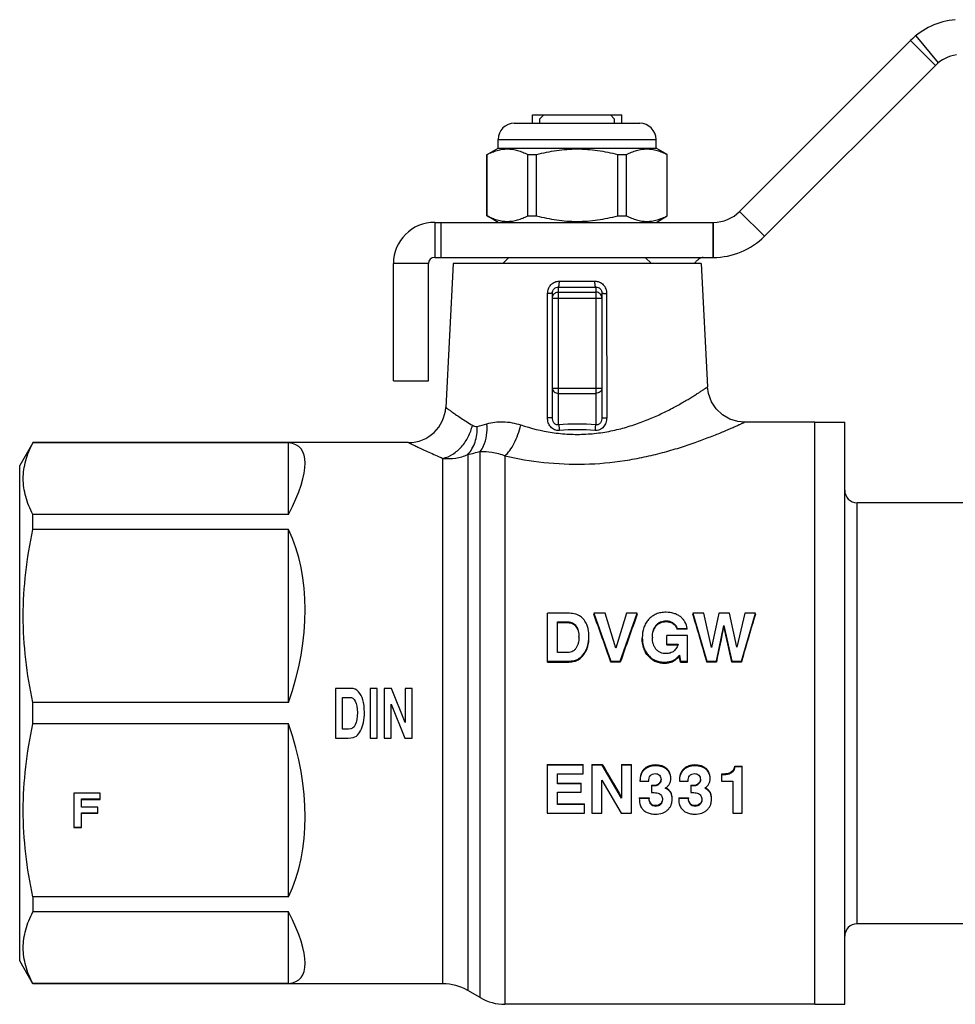
# Model space of a CAD drawing. Units: millimetres. Extents: x 88 to 344, y 70 to 228.
# Drawn here: x 88 to 164, y 143 to 223 of the extents above; entities that cross this region are included whole.
import ezdxf

# ---------------------------------------------------------------- set-up
doc = ezdxf.new("R2010")
doc.units = ezdxf.units.MM
doc.header["$LTSCALE"] = 23.1
doc.layers.get('0').update_dxf_attribs({"linetype": 'CONTINUOUS'})
for name, color, linetype in [('3_ALL_AXES', 7, 'CONTINUOUS'), ('7_ALL_FEATURES', 7, 'CONTINUOUS'), ('ALL_ASSEM_MEMBER', 7, 'CONTINUOUS'), ('ALL_CHAMFER_FEAT', 7, 'CONTINUOUS'), ('ALL_CUT_FEAT', 7, 'CONTINUOUS'), ('ALL_DRAFT_FEAT', 7, 'CONTINUOUS'), ('ALL_FEATURE', 7, 'CONTINUOUS')]:
    doc.layers.add(name, color=color, linetype=linetype)

# ---------------------------------------------------------------- blocks, each defined once
blk = doc.blocks.new('1')
at = {"color": 7, "linetype": 'Continuous'}
for p, q in [((129.388, 214.383), (129.388, 215.05)), ((129.388, 215.05), (136.588, 215.05)), ((136.588, 214.383), (136.588, 215.05))]:
    blk.add_line(p, q, dxfattribs=at)
at = {"layer": '3_ALL_AXES', "color": 7, "linetype": 'Continuous'}
for p, q in [((152.188, 190.25), (146.506, 190.25)), ((152.188, 143.25), (152.188, 190.25)), ((89.049, 188.587), (87.988, 186.75)), ((119.384, 188.6), (89.056, 188.6)), ((87.988, 146.75), (87.988, 186.749)), ((89.049, 144.912), (87.988, 146.75)), ((122.158, 144.9), (89.056, 144.9)), ((125.16, 143.786), (124.158, 144.364)), ((152.188, 143.25), (127.16, 143.25))]:
    blk.add_line(p, q, dxfattribs=at)
at = {"layer": '7_ALL_FEATURES', "color": 7, "linetype": 'Continuous'}
for p, q in [((109.688, 150.704), (89.056, 150.704)), ((109.688, 144.917), (109.688, 150.704)), ((109.688, 144.917), (89.056, 144.917))]:
    blk.add_line(p, q, dxfattribs=at)
blk.add_ellipse((89.188, 166.75), major_axis=(21.43, -21.43), ratio=0.198912, start_param=-0.157011, end_param=0.54971, dxfattribs=at)
blk.add_open_spline([(89.056, 144.917), (88.817, 145.375), (88.519, 146.087), (88.312, 147.076), (88.26, 147.81), (88.312, 148.545), (88.519, 149.533), (88.817, 150.245), (89.056, 150.704)], degree=3, knots=[0, 0, 0, 0, 0.256588, 0.379259, 0.5, 0.620741, 0.743412, 1, 1, 1, 1], dxfattribs=at)
at = {"layer": 'ALL_ASSEM_MEMBER', "color": 7, "linetype": 'Continuous'}
for p, q in [((146.109, 207.262), (159.906, 221.058)), ((161.909, 219.055), (159.906, 221.058)), ((160.337, 221.448), (162.131, 219.255)), ((148.113, 205.258), (161.909, 219.055)), ((127.918, 214.383), (138.058, 214.383)), ((126.618, 212.383), (126.618, 213.083)), ((126.618, 213.083), (139.358, 213.083)), ((139.358, 212.383), (139.358, 213.083)), ((125.717, 211.863), (126.618, 212.383)), ((126.618, 212.383), (139.358, 212.383)), ((140.259, 211.863), (139.358, 212.383)), ((125.708, 206.908), (125.708, 211.858)), ((125.708, 211.858), (125.72, 211.858)), ((125.72, 206.908), (125.72, 211.858)), ((128.998, 206.908), (128.998, 211.858)), ((128.998, 211.858), (129.71, 211.858)), ((129.71, 206.908), (129.71, 211.858)), ((136.267, 206.908), (136.267, 211.858)), ((136.267, 211.858), (136.978, 211.858)), ((136.978, 206.908), (136.978, 211.858)), ((140.257, 206.908), (140.257, 211.858)), ((140.257, 211.858), (140.268, 211.858)), ((140.268, 206.908), (140.268, 211.858)), ((125.708, 206.908), (125.72, 206.908)), ((126.618, 206.383), (125.717, 206.903)), ((128.998, 206.908), (129.71, 206.908)), ((136.267, 206.908), (136.978, 206.908)), ((139.358, 206.383), (140.259, 206.903)), ((140.257, 206.908), (140.268, 206.908)), ((148.113, 205.258), (146.109, 207.262)), ((121.488, 206.383), (121.488, 203.55)), ((121.488, 206.383), (143.988, 206.383)), ((121.988, 206.383), (121.988, 203.55)), ((143.939, 206.383), (143.939, 203.55)), ((143.988, 203.55), (143.988, 206.383)), ((121.488, 203.55), (143.988, 203.55)), ((118.155, 193.597), (118.155, 203.05)), ((120.988, 203.05), (118.155, 203.05)), ((120.988, 193.597), (120.988, 203.05)), ((118.155, 193.597), (120.988, 193.597)), ((152.188, 143.25), (152.188, 190.25)), ((152.188, 190.25), (154.588, 190.25)), ((154.588, 143.25), (154.588, 190.25)), ((155.588, 149.75), (155.588, 183.75)), ((175.507, 183.75), (155.588, 183.75)), ((175.507, 149.75), (155.588, 149.75)), ((152.188, 143.25), (154.588, 143.25))]:
    blk.add_line(p, q, dxfattribs=at)
for centre, radius, start, end in [((164.031, 216.933), 5.833, 95.05073, 135), ((164.031, 216.933), 3, 98.25292, 135), ((127.918, 213.083), 1.3, 90, 180), ((138.058, 213.083), 1.3, 0, 90), ((143.988, 209.383), 3, 270, 315), ((121.488, 203.05), 3.333, 90, 180), ((143.988, 209.383), 5.833, 270, 315), ((121.488, 203.05), 0.5, 90, 180), ((155.588, 184.75), 1, 180, 270), ((155.588, 148.75), 1, 90, 180)]:
    blk.add_arc(centre, radius, start, end, dxfattribs=at)
for points, knots in [([(125.72, 211.858), (125.852, 211.926), (126.117, 212.051), (126.526, 212.196), (126.941, 212.287), (127.359, 212.318), (127.777, 212.287), (128.192, 212.196), (128.601, 212.051), (128.866, 211.926), (128.998, 211.858)], [0, 0, 0, 0, 0.129874, 0.255965, 0.378899, 0.5, 0.621101, 0.744035, 0.870126, 1, 1, 1, 1]), ([(129.71, 211.858), (130.245, 211.997), (131.059, 212.167), (132.158, 212.287), (132.988, 212.318), (133.818, 212.287), (134.918, 212.167), (135.732, 211.997), (136.267, 211.858)], [0, 0, 0, 0, 0.249952, 0.374976, 0.5, 0.625024, 0.750048, 1, 1, 1, 1]), ([(136.978, 211.858), (137.11, 211.926), (137.375, 212.051), (137.785, 212.196), (138.199, 212.287), (138.617, 212.318), (139.035, 212.287), (139.45, 212.196), (139.859, 212.051), (140.125, 211.926), (140.257, 211.858)], [0, 0, 0, 0, 0.129874, 0.255965, 0.378899, 0.5, 0.621101, 0.744035, 0.870126, 1, 1, 1, 1]), ([(125.72, 206.908), (125.852, 206.84), (126.117, 206.715), (126.526, 206.57), (126.941, 206.479), (127.359, 206.448), (127.777, 206.479), (128.192, 206.57), (128.601, 206.715), (128.866, 206.84), (128.998, 206.908)], [0, 0, 0, 0, 0.129874, 0.255965, 0.378899, 0.5, 0.621101, 0.744035, 0.870126, 1, 1, 1, 1]), ([(129.71, 206.908), (130.245, 206.769), (131.059, 206.599), (132.158, 206.479), (132.988, 206.448), (133.818, 206.479), (134.918, 206.599), (135.732, 206.769), (136.267, 206.908)], [0, 0, 0, 0, 0.249952, 0.374976, 0.5, 0.625024, 0.750048, 1, 1, 1, 1]), ([(136.978, 206.908), (137.11, 206.84), (137.375, 206.715), (137.785, 206.57), (138.199, 206.479), (138.617, 206.448), (139.035, 206.479), (139.45, 206.57), (139.859, 206.715), (140.125, 206.84), (140.257, 206.908)], [0, 0, 0, 0, 0.129874, 0.255965, 0.378899, 0.5, 0.621101, 0.744035, 0.870126, 1, 1, 1, 1]), ([(143.17, 203.55), (143.107, 203.55), (142.97, 203.519), (142.783, 203.402), (142.601, 203.239), (142.483, 203.114), (142.421, 203.05)], [0, 0, 0, 0, 0.206899, 0.441477, 0.710125, 1, 1, 1, 1])]:
    blk.add_open_spline(points, degree=3, knots=knots, dxfattribs=at)
at = {"layer": 'ALL_CHAMFER_FEAT', "color": 7, "linetype": 'Continuous'}
for p, q in [((130.288, 215.05), (129.988, 214.749)), ((130.288, 215.05), (135.688, 215.05)), ((135.688, 215.05), (135.988, 214.749)), ((127.488, 203.55), (126.988, 203.05)), ((138.488, 203.55), (138.988, 203.05))]:
    blk.add_line(p, q, dxfattribs=at)
at = {"layer": 'ALL_CUT_FEAT', "color": 7, "linetype": 'Continuous'}
for p, q in [((129.988, 214.383), (129.988, 214.75)), ((135.988, 214.75), (135.988, 214.383)), ((89.056, 188.583), (89.056, 188.6)), ((109.688, 188.583), (89.056, 188.583)), ((109.688, 182.796), (109.688, 188.583)), ((89.056, 181.58), (89.056, 182.796)), ((109.688, 182.796), (89.056, 182.796)), ((109.688, 181.58), (89.056, 181.58)), ((109.688, 167.609), (109.688, 181.58)), ((89.056, 165.89), (89.056, 167.609)), ((109.688, 167.609), (89.056, 167.609)), ((109.688, 165.89), (89.056, 165.89)), ((109.688, 151.919), (109.688, 165.89)), ((92.37, 160.29), (92.37, 157.519)), ((94.478, 160.29), (92.37, 160.29)), ((92.981, 159.165), (92.981, 159.832)), ((92.981, 159.832), (94.478, 159.832)), ((92.981, 159.794), (94.478, 159.794)), ((94.478, 159.794), (94.478, 160.29)), ((94.29, 159.165), (92.981, 159.165)), ((94.29, 158.669), (94.29, 159.165)), ((92.981, 157.519), (92.981, 158.707)), ((92.981, 158.707), (94.29, 158.707)), ((92.981, 158.669), (94.29, 158.669)), ((92.37, 157.557), (92.981, 157.557)), ((92.37, 157.519), (92.981, 157.519)), ((89.056, 151.919), (89.056, 150.704)), ((109.688, 151.919), (89.056, 151.919)), ((89.056, 144.917), (89.056, 144.9))]:
    blk.add_line(p, q, dxfattribs=at)
for major_axis, ratio, start_param, end_param in [((21.43, 21.43), 0.198912, -0.54971, 0.157011), ((18.168, 18.168), 0.668179, -0.942409, -0.235688), ((18.168, -18.168), 0.668179, 0.235688, 0.942409)]:
    blk.add_ellipse((89.188, 166.75), major_axis=major_axis, ratio=ratio, start_param=start_param, end_param=end_param, dxfattribs=at)
for points, knots in [([(89.056, 182.796), (88.817, 183.254), (88.519, 183.966), (88.312, 184.955), (88.26, 185.689), (88.312, 186.424), (88.519, 187.412), (88.817, 188.124), (89.056, 188.583)], [0, 0, 0, 0, 0.256588, 0.379259, 0.5, 0.620741, 0.743412, 1, 1, 1, 1]), ([(89.056, 167.609), (88.808, 168.757), (88.415, 171.075), (88.208, 174.595), (88.415, 178.115), (88.808, 180.433), (89.056, 181.58)], [0, 0, 0, 0, 0.250226, 0.5, 0.749774, 1, 1, 1, 1]), ([(89.056, 151.919), (88.808, 153.067), (88.415, 155.385), (88.208, 158.905), (88.415, 162.425), (88.808, 164.743), (89.056, 165.89)], [0, 0, 0, 0, 0.250226, 0.5, 0.749774, 1, 1, 1, 1])]:
    blk.add_open_spline(points, degree=3, knots=knots, dxfattribs=at)
at = {"layer": 'ALL_DRAFT_FEAT', "color": 7, "linetype": 'Continuous'}
for p, q in [((122.988, 203.05), (122.38, 191.443)), ((142.988, 203.05), (122.988, 203.05)), ((142.988, 203.05), (143.51, 193.093))]:
    blk.add_line(p, q, dxfattribs=at)
at = {"layer": 'ALL_FEATURE', "color": 7, "linetype": 'Continuous'}
for p, q in [((131.488, 190.036), (131.488, 201.163)), ((134.488, 201.163), (134.488, 190.036)), ((130.6, 190.596), (130.606, 200.643)), ((130.988, 190.622), (130.988, 200.669)), ((131.488, 200.758), (134.488, 200.758)), ((134.988, 200.669), (134.988, 190.622)), ((135.371, 200.643), (135.376, 190.596)), ((130.988, 200.26), (134.988, 200.26)), ((130.988, 193.007), (134.988, 193.007)), ((131.488, 192.574), (134.488, 192.574)), ((124.158, 187.641), (124.158, 144.364)), ((125.16, 143.786), (125.16, 187.885)), ((122.158, 144.9), (122.159, 187.327)), ((127.16, 187.53), (127.16, 143.25)), ((130.59, 170.878), (130.59, 174.816)), ((132.366, 174.816), (130.59, 174.816)), ((131.405, 171.644), (131.405, 174.123)), ((131.405, 174.123), (132.26, 174.123)), ((132.26, 174.062), (132.26, 174.123)), ((134.335, 174.816), (135.706, 170.952)), ((135.242, 174.816), (134.335, 174.816)), ((136.116, 171.996), (135.242, 174.816)), ((136.963, 174.816), (136.116, 171.996)), ((136.475, 170.952), (137.846, 174.816)), ((137.846, 174.816), (136.963, 174.816)), ((140.162, 174.145), (140.162, 174.207)), ((142.332, 174.816), (143.464, 170.952)), ((143.225, 174.816), (142.332, 174.816)), ((143.842, 172.051), (143.225, 174.816)), ((144.418, 174.816), (143.842, 172.051)), ((145.292, 174.816), (144.418, 174.816)), ((145.87, 172.093), (145.292, 174.816)), ((146.519, 174.816), (145.87, 172.093)), ((146.245, 170.952), (147.378, 174.816)), ((147.378, 174.816), (146.519, 174.816)), ((131.405, 174.062), (132.26, 174.062)), ((132.887, 173.759), (132.887, 173.816)), ((139.35, 173.777), (139.35, 173.835)), ((140.685, 174.014), (140.685, 174.074)), ((141.067, 173.528), (141.067, 173.583)), ((141.067, 173.583), (141.881, 173.583)), ((141.881, 173.528), (141.067, 173.528)), ((141.881, 173.528), (141.881, 173.583)), ((144.227, 170.952), (144.833, 173.837)), ((144.833, 173.78), (144.833, 173.837)), ((144.833, 173.837), (145.482, 170.952)), ((140.233, 172.283), (140.233, 173.029)), ((141.898, 173.029), (140.233, 173.029)), ((141.898, 170.878), (141.898, 173.029)), ((140.233, 172.337), (141.134, 172.337)), ((140.233, 172.283), (141.115, 172.283)), ((130.59, 170.952), (132.065, 170.952)), ((132.116, 171.644), (131.405, 171.644)), ((132.065, 170.878), (132.065, 170.952)), ((133.018, 171.031), (133.018, 171.101)), ((133.503, 171.453), (133.503, 171.516)), ((135.706, 170.878), (135.706, 170.952)), ((135.706, 170.952), (136.475, 170.952)), ((136.475, 170.878), (136.475, 170.952)), ((138.755, 171.346), (138.755, 171.41)), ((140.664, 170.911), (140.664, 170.984)), ((141.24, 171.368), (141.24, 171.432)), ((141.24, 171.432), (141.325, 170.952)), ((141.325, 170.878), (141.325, 170.952)), ((141.325, 170.952), (141.898, 170.952)), ((143.464, 170.878), (143.464, 170.952)), ((143.464, 170.952), (144.227, 170.952)), ((144.227, 170.878), (144.227, 170.952)), ((145.482, 170.878), (145.482, 170.952)), ((145.482, 170.952), (146.245, 170.952)), ((146.245, 170.878), (146.245, 170.952)), ((130.59, 170.878), (132.065, 170.878)), ((136.475, 170.878), (135.706, 170.878)), ((140.051, 170.795), (140.051, 170.871)), ((141.325, 170.878), (141.898, 170.878)), ((144.227, 170.878), (143.464, 170.878)), ((146.245, 170.878), (145.482, 170.878)), ((113.469, 168.75), (113.469, 164.75)), ((114.713, 168.75), (113.469, 168.75)), ((116.285, 168.75), (116.285, 164.75)), ((116.855, 168.75), (116.285, 168.75)), ((116.855, 164.75), (116.855, 168.75)), ((117.41, 168.75), (117.41, 164.75)), ((118.007, 168.75), (117.41, 168.75)), ((119.094, 166.012), (118.007, 168.75)), ((119.094, 168.75), (119.094, 166.012)), ((119.664, 168.75), (119.094, 168.75)), ((119.664, 164.75), (119.664, 168.75)), ((114.04, 165.467), (114.04, 168.033)), ((114.04, 168.033), (114.638, 168.033)), ((117.98, 164.75), (117.98, 167.495)), ((117.98, 167.495), (119.077, 164.75)), ((114.538, 165.467), (114.04, 165.467)), ((113.469, 164.75), (114.502, 164.75)), ((116.285, 164.75), (116.855, 164.75)), ((117.41, 164.75), (117.98, 164.75)), ((119.077, 164.75), (119.664, 164.75)), ((130.582, 162.621), (130.582, 158.684)), ((130.582, 162.621), (133.485, 162.621)), ((133.485, 162.548), (130.582, 162.548)), ((133.485, 161.855), (133.485, 162.621)), ((134.169, 162.621), (134.169, 158.684)), ((134.169, 162.621), (135.022, 162.621)), ((135.022, 162.548), (134.169, 162.548)), ((135.022, 162.621), (135.022, 162.548)), ((136.575, 159.904), (135.022, 162.548)), ((136.575, 162.621), (136.575, 159.904)), ((136.575, 162.621), (137.39, 162.621)), ((137.39, 162.548), (136.575, 162.548)), ((137.39, 158.684), (137.39, 162.621)), ((138.398, 162.241), (138.398, 162.174)), ((139.32, 162.573), (139.32, 162.5)), ((140.219, 162.281), (140.219, 162.214)), ((141.578, 162.241), (141.578, 162.174)), ((142.5, 162.573), (142.5, 162.5)), ((143.399, 162.281), (143.399, 162.214)), ((145.718, 162.487), (145.718, 162.416)), ((145.718, 162.487), (146.318, 162.487)), ((146.318, 162.416), (145.718, 162.416)), ((146.318, 158.684), (146.318, 162.487)), ((131.397, 161.06), (131.397, 161.855)), ((131.397, 161.855), (133.485, 161.855)), ((144.654, 161.833), (144.654, 161.26)), ((145.249, 161.901), (145.249, 161.841)), ((145.542, 162.092), (145.542, 162.028)), ((131.397, 161.113), (133.303, 161.113)), ((133.303, 161.06), (131.397, 161.06)), ((133.303, 160.368), (133.303, 161.113)), ((134.984, 161.336), (136.551, 158.684)), ((134.984, 158.684), (134.984, 161.336)), ((138.063, 161.278), (138.777, 161.278)), ((138.995, 160.939), (138.995, 160.344)), ((138.995, 160.939), (139.163, 160.939)), ((139.163, 160.887), (138.995, 160.887)), ((139.163, 160.939), (139.163, 160.887)), ((139.424, 160.968), (139.424, 160.915)), ((139.665, 161.15), (139.665, 161.097)), ((141.243, 161.278), (141.957, 161.278)), ((142.175, 160.939), (142.175, 160.344)), ((142.175, 160.939), (142.343, 160.939)), ((142.343, 160.887), (142.175, 160.887)), ((142.343, 160.939), (142.343, 160.887)), ((142.604, 160.968), (142.604, 160.915)), ((142.845, 161.15), (142.845, 161.097)), ((144.654, 161.26), (145.55, 161.26)), ((145.55, 161.26), (145.55, 158.684)), ((131.397, 159.376), (131.397, 160.368)), ((131.397, 160.368), (133.303, 160.368)), ((138.009, 159.911), (138.009, 159.856)), ((138.009, 159.911), (138.796, 159.911)), ((138.796, 159.856), (138.009, 159.856)), ((138.796, 159.911), (138.796, 159.856)), ((138.995, 160.344), (139.111, 160.344)), ((141.189, 159.911), (141.189, 159.856)), ((141.189, 159.911), (141.976, 159.911)), ((141.976, 159.856), (141.189, 159.856)), ((141.976, 159.911), (141.976, 159.856)), ((142.175, 160.344), (142.291, 160.344)), ((143.721, 160.372), (143.721, 160.32)), ((131.397, 159.437), (133.577, 159.437)), ((133.577, 159.376), (131.397, 159.376)), ((133.577, 158.684), (133.577, 159.437)), ((139.339, 159.29), (139.339, 159.227)), ((139.722, 159.437), (139.722, 159.376)), ((142.519, 159.29), (142.519, 159.227)), ((142.902, 159.437), (142.902, 159.376)), ((130.582, 158.684), (133.577, 158.684)), ((134.169, 158.684), (134.984, 158.684)), ((136.551, 158.684), (137.39, 158.684)), ((145.55, 158.684), (146.318, 158.684))]:
    blk.add_line(p, q, dxfattribs=at)
blk.add_lwpolyline([(146.506, 190.25), (145.974, 190.297), (145.311, 190.498), (144.711, 190.846), (144.207, 191.322), (143.826, 191.901), (143.588, 192.552), (143.51, 193.093)], dxfattribs=at)
for centre, radius, start, end in [((132.988, 320.708), 119.555, 269.28112, 270.71888), ((132.988, 310.155), 108.529, 269.24548, 270.75452), ((119.384, 191.6), 3, 269.99984, 357.00012), ((122.234, 201.499), 11.897, 283.04785, 286.95684), ((132.988, 170.171), 19.922, 85.68183, 94.31817), ((132.988, 171.445), 18.189, 85.48081, 94.51919), ((119.471, 209.095), 21.96, 282.32458, 285.01398), ((129.912, 172.948), 3.217, 359.08791, 0.00573), ((141.557, 172.898), 2.497, 179.99408, 181.17334), ((139.403, 161.789), 1.297, 302.77372, 304.27787), ((142.583, 161.789), 1.297, 302.77372, 304.27787), ((122.158, 140.9), 4, 60, 90), ((127.16, 147.25), 4, 240, 270)]:
    blk.add_arc(centre, radius, start, end, dxfattribs=at)
for centre, major_axis, ratio, start_param, end_param in [((135.02, 166.75), (-7.835, 23.492), 0.079907, -1.420851, -1.250432), ((137.16, 166.75), (7.835, 23.492), 0.079907, 1.250432, 1.420851), ((142.898, 166.75), (-6.457, 23.496), 0.068149, -1.412933, -1.242514), ((146.811, 166.75), (6.457, 23.496), 0.068149, 1.242514, 1.412933), ((144.633, 166.75), (4.614, 23.499), 0.050527, 1.2769, 1.404127), ((145.048, 166.75), (-4.947, 23.498), 0.053855, -1.405543, -1.278317), ((140.986, 166.75), (-3.852, 23.499), 0.042698, -1.401206, -1.38), ((136.157, 166.75), (-13.072, 23.454), 0.112502, -4.598418, -4.48183)]:
    blk.add_ellipse(centre, major_axis=major_axis, ratio=ratio, start_param=start_param, end_param=end_param, dxfattribs=at)
for points, knots in [([(130.606, 200.643), (130.606, 200.77), (130.652, 201.028), (130.858, 201.359), (131.176, 201.585), (131.433, 201.636), (131.559, 201.635)], [0, 0, 0, 0, 0.251264, 0.501921, 0.751193, 1, 1, 1, 1]), ([(130.988, 200.669), (130.988, 200.735), (131.014, 200.868), (131.126, 201.035), (131.294, 201.142), (131.424, 201.164), (131.488, 201.163)], [0, 0, 0, 0, 0.252904, 0.506157, 0.754629, 1, 1, 1, 1]), ([(131.488, 201.163), (131.494, 201.166), (131.504, 201.182), (131.515, 201.213), (131.526, 201.259), (131.54, 201.343), (131.553, 201.469), (131.558, 201.577), (131.559, 201.635)], [0, 0, 0, 0, 0.041806, 0.111106, 0.208479, 0.331529, 0.640233, 1, 1, 1, 1]), ([(134.417, 201.635), (134.543, 201.636), (134.8, 201.585), (135.118, 201.359), (135.324, 201.028), (135.371, 200.77), (135.371, 200.643)], [0, 0, 0, 0, 0.248815, 0.49809, 0.74874, 1, 1, 1, 1]), ([(134.488, 201.163), (134.482, 201.166), (134.472, 201.182), (134.461, 201.213), (134.45, 201.259), (134.436, 201.343), (134.423, 201.469), (134.418, 201.577), (134.417, 201.635)], [0, 0, 0, 0, 0.041806, 0.111107, 0.20848, 0.331529, 0.640233, 1, 1, 1, 1]), ([(134.488, 201.163), (134.552, 201.164), (134.682, 201.142), (134.85, 201.035), (134.963, 200.868), (134.988, 200.735), (134.988, 200.669)], [0, 0, 0, 0, 0.245378, 0.493855, 0.747101, 1, 1, 1, 1]), ([(130.988, 200.669), (130.988, 200.666), (130.975, 200.663), (130.958, 200.659), (130.922, 200.656), (130.878, 200.652), (130.821, 200.649), (130.729, 200.645), (130.656, 200.644), (130.606, 200.643)], [0, 0, 0, 0, 0.021524, 0.076214, 0.16428, 0.283801, 0.431513, 0.603847, 1, 1, 1, 1]), ([(131.025, 200.449), (131.062, 200.538), (131.192, 200.699), (131.391, 200.758), (131.488, 200.758)], [0, 0, 0, 0, 0.499427, 1, 1, 1, 1]), ([(134.951, 200.449), (134.914, 200.538), (134.784, 200.699), (134.585, 200.758), (134.488, 200.758)], [0, 0, 0, 0, 0.499427, 1, 1, 1, 1]), ([(134.988, 200.669), (134.988, 200.666), (135.001, 200.663), (135.019, 200.659), (135.054, 200.656), (135.099, 200.652), (135.155, 200.649), (135.247, 200.645), (135.32, 200.644), (135.371, 200.643)], [0, 0, 0, 0, 0.021524, 0.076213, 0.164279, 0.2838, 0.431512, 0.603846, 1, 1, 1, 1]), ([(128.436, 190.026), (129.261, 189.755), (130.552, 189.437), (132.325, 189.259), (133.694, 189.261), (135.043, 189.401), (136.34, 189.662), (137.562, 190.017), (138.692, 190.437), (139.724, 190.892), (140.649, 191.355), (141.348, 191.741), (141.849, 192.034), (142.18, 192.234), (142.478, 192.418), (142.741, 192.585), (142.967, 192.731), (143.131, 192.839), (143.244, 192.914), (143.313, 192.96), (143.372, 192.999), (143.42, 193.032), (143.458, 193.057), (143.482, 193.074), (143.497, 193.084), (143.504, 193.088), (143.507, 193.091), (143.51, 193.092), (143.51, 193.093)], [0, 0, 0, 0, 0.16273, 0.247889, 0.333781, 0.418901, 0.501874, 0.581593, 0.657188, 0.727892, 0.792885, 0.851223, 0.877551, 0.901777, 0.923733, 0.943245, 0.960139, 0.974241, 0.980196, 0.985398, 0.989829, 0.993473, 0.996318, 0.998359, 0.999075, 0.999588, 0.999896, 1, 1, 1, 1]), ([(130.988, 193.007), (130.988, 192.951), (131.016, 192.833), (131.129, 192.69), (131.295, 192.596), (131.423, 192.574), (131.488, 192.574)], [0, 0, 0, 0, 0.233223, 0.476611, 0.733687, 1, 1, 1, 1]), ([(134.988, 193.007), (134.988, 192.951), (134.961, 192.833), (134.847, 192.69), (134.681, 192.596), (134.553, 192.574), (134.488, 192.574)], [0, 0, 0, 0, 0.233223, 0.476611, 0.733687, 1, 1, 1, 1]), ([(122.38, 191.443), (122.38, 191.442), (122.384, 191.44), (122.39, 191.435), (122.402, 191.427), (122.418, 191.415), (122.438, 191.4), (122.474, 191.374), (122.531, 191.333), (122.612, 191.275), (122.71, 191.205), (122.824, 191.123), (123.009, 190.993), (123.278, 190.807), (123.645, 190.559), (124.068, 190.283), (124.37, 190.093), (124.53, 189.995)], [0, 0, 0, 0, 0.001098, 0.004374, 0.009818, 0.017421, 0.027173, 0.039066, 0.069207, 0.10764, 0.154147, 0.208489, 0.270375, 0.415551, 0.587211, 0.782875, 1, 1, 1, 1]), ([(122.158, 187.327), (122.437, 187.393), (122.995, 187.64), (123.697, 188.253), (124.239, 189.057), (124.461, 189.676), (124.53, 189.995)], [0, 0, 0, 0, 0.230031, 0.478536, 0.738714, 1, 1, 1, 1]), ([(124.53, 189.995), (124.588, 189.959), (124.712, 189.901), (124.854, 189.893), (124.92, 189.909)], [0, 0, 0, 0, 0.500505, 1, 1, 1, 1]), ([(125.16, 187.885), (125.27, 188.019), (125.513, 188.42), (125.724, 189.185), (125.733, 189.801), (125.704, 190.119)], [0, 0, 0, 0, 0.221574, 0.592107, 1, 1, 1, 1]), ([(125.704, 190.119), (126.123, 190.246), (127.058, 190.355), (127.977, 190.177), (128.436, 190.026)], [0, 0, 0, 0, 0.475698, 1, 1, 1, 1]), ([(127.16, 187.53), (128.192, 187.295), (130.325, 186.93), (133.582, 186.789), (136.298, 187.037), (138.386, 187.422), (139.852, 187.773), (141.221, 188.17), (142.474, 188.588), (143.436, 188.944), (144.135, 189.22), (144.601, 189.41), (145.022, 189.588), (145.397, 189.749), (145.721, 189.892), (145.958, 189.999), (146.12, 190.072), (146.22, 190.118), (146.305, 190.157), (146.375, 190.189), (146.43, 190.214), (146.466, 190.231), (146.487, 190.241), (146.497, 190.246), (146.503, 190.248), (146.505, 190.25), (146.506, 190.25)], [0, 0, 0, 0, 0.159321, 0.325118, 0.489468, 0.568678, 0.644656, 0.716479, 0.783148, 0.843521, 0.870935, 0.89626, 0.919295, 0.939835, 0.957676, 0.972613, 0.978932, 0.984457, 0.989169, 0.993048, 0.996078, 0.998251, 0.999014, 0.999561, 0.99989, 1, 1, 1, 1]), ([(127.16, 187.53), (127.306, 187.654), (127.585, 187.976), (127.932, 188.56), (128.228, 189.257), (128.376, 189.764), (128.436, 190.026)], [0, 0, 0, 0, 0.202288, 0.444586, 0.715583, 1, 1, 1, 1]), ([(130.988, 190.622), (130.988, 190.619), (130.975, 190.616), (130.957, 190.612), (130.921, 190.608), (130.876, 190.605), (130.818, 190.601), (130.725, 190.598), (130.652, 190.596), (130.6, 190.596)], [0, 0, 0, 0, 0.021515, 0.076317, 0.164561, 0.284278, 0.432139, 0.604505, 1, 1, 1, 1]), ([(131.555, 189.577), (131.425, 189.567), (131.157, 189.608), (130.832, 189.848), (130.639, 190.2), (130.6, 190.464), (130.6, 190.596)], [0, 0, 0, 0, 0.249442, 0.497912, 0.74788, 1, 1, 1, 1]), ([(131.488, 190.036), (131.452, 190.031), (131.379, 190.03), (131.236, 190.07), (131.092, 190.198), (131.005, 190.403), (130.988, 190.55), (130.988, 190.622)], [0, 0, 0, 0, 0.123819, 0.249125, 0.500762, 0.75256, 1, 1, 1, 1]), ([(131.488, 190.036), (131.496, 190.009), (131.511, 189.944), (131.537, 189.792), (131.549, 189.666), (131.555, 189.577)], [0, 0, 0, 0, 0.185567, 0.426341, 1, 1, 1, 1]), ([(135.376, 190.596), (135.376, 190.464), (135.337, 190.2), (135.144, 189.848), (134.819, 189.608), (134.551, 189.567), (134.421, 189.577)], [0, 0, 0, 0, 0.252127, 0.502209, 0.750674, 1, 1, 1, 1]), ([(134.488, 190.036), (134.48, 190.009), (134.465, 189.944), (134.44, 189.792), (134.427, 189.666), (134.421, 189.577)], [0, 0, 0, 0, 0.185566, 0.426338, 1, 1, 1, 1]), ([(134.988, 190.622), (134.988, 190.55), (134.971, 190.403), (134.884, 190.198), (134.74, 190.07), (134.597, 190.03), (134.524, 190.031), (134.488, 190.036)], [0, 0, 0, 0, 0.24734, 0.499246, 0.750976, 0.876239, 1, 1, 1, 1]), ([(134.988, 190.622), (134.988, 190.619), (135.001, 190.616), (135.019, 190.612), (135.055, 190.608), (135.1, 190.605), (135.158, 190.601), (135.251, 190.598), (135.325, 190.596), (135.376, 190.596)], [0, 0, 0, 0, 0.021515, 0.076316, 0.16456, 0.284277, 0.432136, 0.604502, 1, 1, 1, 1]), ([(124.158, 187.641), (124.289, 187.775), (124.524, 188.087), (124.769, 188.637), (124.909, 189.256), (124.928, 189.689), (124.92, 189.909)], [0, 0, 0, 0, 0.228696, 0.47293, 0.731295, 1, 1, 1, 1]), ([(119.384, 188.6), (119.385, 188.6), (119.389, 188.597), (119.398, 188.593), (119.413, 188.585), (119.434, 188.575), (119.461, 188.562), (119.508, 188.538), (119.582, 188.502), (119.687, 188.45), (119.815, 188.388), (119.965, 188.316), (120.205, 188.201), (120.554, 188.036), (121.028, 187.819), (121.57, 187.577), (121.955, 187.412), (122.159, 187.327)], [0, 0, 0, 0, 0.001102, 0.00439, 0.009854, 0.017484, 0.027272, 0.039207, 0.06945, 0.108006, 0.154647, 0.209127, 0.271143, 0.416515, 0.588199, 0.783594, 1, 1, 1, 1]), ([(122.159, 187.327), (122.499, 187.291), (123.189, 187.304), (123.851, 187.5), (124.158, 187.641)], [0, 0, 0, 0, 0.50334, 1, 1, 1, 1]), ([(125.16, 187.885), (125.474, 187.907), (126.161, 187.858), (126.819, 187.666), (127.16, 187.53)], [0, 0, 0, 0, 0.462002, 1, 1, 1, 1]), ([(140.168, 174.899), (140.025, 174.899), (139.751, 174.879), (139.365, 174.77), (139.027, 174.586), (138.839, 174.416), (138.756, 174.322)], [0, 0, 0, 0, 0.27186, 0.52155, 0.76014, 1, 1, 1, 1]), ([(141.321, 174.549), (141.244, 174.607), (141.078, 174.711), (140.697, 174.862), (140.381, 174.899), (140.168, 174.899)], [0, 0, 0, 0, 0.235319, 0.476256, 1, 1, 1, 1]), ([(132.26, 174.123), (132.321, 174.123), (132.443, 174.112), (132.616, 174.052), (132.768, 173.951), (132.851, 173.863), (132.887, 173.816)], [0, 0, 0, 0, 0.252035, 0.503089, 0.752455, 1, 1, 1, 1]), ([(133.264, 174.565), (133.148, 174.652), (132.854, 174.786), (132.536, 174.816), (132.366, 174.816)], [0, 0, 0, 0, 0.458706, 1, 1, 1, 1]), ([(133.769, 173.918), (133.713, 174.046), (133.573, 174.288), (133.373, 174.483), (133.264, 174.565)], [0, 0, 0, 0, 0.505875, 1, 1, 1, 1]), ([(138.756, 174.322), (138.671, 174.228), (138.52, 174.021), (138.299, 173.536), (138.245, 173.126), (138.245, 172.851)], [0, 0, 0, 0, 0.239378, 0.48009, 1, 1, 1, 1]), ([(139.35, 173.835), (139.398, 173.894), (139.506, 174.005), (139.705, 174.126), (139.929, 174.195), (140.085, 174.207), (140.162, 174.207)], [0, 0, 0, 0, 0.247503, 0.496932, 0.748064, 1, 1, 1, 1]), ([(139.35, 173.777), (139.398, 173.837), (139.506, 173.946), (139.705, 174.066), (139.929, 174.133), (140.085, 174.145), (140.162, 174.145)], [0, 0, 0, 0, 0.246609, 0.495875, 0.747495, 1, 1, 1, 1]), ([(140.162, 174.207), (140.253, 174.207), (140.436, 174.188), (140.607, 174.119), (140.685, 174.074)], [0, 0, 0, 0, 0.501286, 1, 1, 1, 1]), ([(140.162, 174.145), (140.253, 174.145), (140.435, 174.126), (140.607, 174.059), (140.685, 174.014)], [0, 0, 0, 0, 0.501628, 1, 1, 1, 1]), ([(141.881, 173.583), (141.85, 173.774), (141.758, 174.055), (141.534, 174.365), (141.395, 174.492), (141.321, 174.549)], [0, 0, 0, 0, 0.510514, 0.753445, 1, 1, 1, 1]), ([(132.26, 174.062), (132.321, 174.062), (132.443, 174.051), (132.616, 173.992), (132.768, 173.893), (132.851, 173.806), (132.887, 173.759)], [0, 0, 0, 0, 0.252751, 0.504272, 0.753442, 1, 1, 1, 1]), ([(132.887, 173.816), (132.935, 173.756), (133.013, 173.622), (133.11, 173.331), (133.129, 173.1), (133.129, 172.948)], [0, 0, 0, 0, 0.251497, 0.501738, 1, 1, 1, 1]), ([(132.887, 173.759), (132.976, 173.647), (133.096, 173.377), (133.126, 173.091), (133.129, 172.948)], [0, 0, 0, 0, 0.499512, 1, 1, 1, 1]), ([(133.944, 172.961), (133.944, 173.051), (133.931, 173.376), (133.863, 173.702), (133.769, 173.918)], [0, 0, 0, 0, 0.276213, 1, 1, 1, 1]), ([(139.06, 172.898), (139.06, 173.064), (139.088, 173.315), (139.208, 173.627), (139.298, 173.769), (139.35, 173.835)], [0, 0, 0, 0, 0.497887, 0.7483, 1, 1, 1, 1]), ([(139.06, 172.898), (139.064, 173.054), (139.105, 173.369), (139.252, 173.655), (139.35, 173.777)], [0, 0, 0, 0, 0.499806, 1, 1, 1, 1]), ([(140.685, 174.074), (140.777, 174.022), (140.93, 173.868), (141.026, 173.679), (141.067, 173.583)], [0, 0, 0, 0, 0.501469, 1, 1, 1, 1]), ([(140.685, 174.014), (140.777, 173.963), (140.93, 173.81), (141.026, 173.624), (141.067, 173.528)], [0, 0, 0, 0, 0.501824, 1, 1, 1, 1]), ([(133.129, 172.896), (133.127, 172.817), (133.11, 172.501), (133.025, 172.174), (132.887, 171.98)], [0, 0, 0, 0, 0.251115, 1, 1, 1, 1]), ([(133.503, 171.516), (133.577, 171.609), (133.708, 171.814), (133.899, 172.292), (133.944, 172.69), (133.944, 172.961)], [0, 0, 0, 0, 0.232053, 0.471453, 1, 1, 1, 1]), ([(133.503, 171.453), (133.583, 171.556), (133.721, 171.778), (133.902, 172.264), (133.944, 172.653), (133.944, 172.909)], [0, 0, 0, 0, 0.252425, 0.503335, 1, 1, 1, 1]), ([(138.245, 172.851), (138.245, 172.578), (138.297, 172.173), (138.519, 171.699), (138.671, 171.5), (138.755, 171.41)], [0, 0, 0, 0, 0.524145, 0.763443, 1, 1, 1, 1]), ([(138.755, 171.346), (138.665, 171.443), (138.506, 171.657), (138.294, 172.141), (138.245, 172.539), (138.245, 172.799)], [0, 0, 0, 0, 0.252644, 0.503677, 1, 1, 1, 1]), ([(139.355, 171.924), (139.303, 171.988), (139.213, 172.128), (139.094, 172.436), (139.064, 172.683), (139.06, 172.847)], [0, 0, 0, 0, 0.25166, 0.502019, 1, 1, 1, 1]), ([(132.887, 171.98), (132.846, 171.921), (132.744, 171.814), (132.551, 171.708), (132.337, 171.653), (132.19, 171.644), (132.116, 171.644)], [0, 0, 0, 0, 0.247165, 0.496688, 0.748077, 1, 1, 1, 1]), ([(140.168, 171.563), (140.014, 171.563), (139.779, 171.601), (139.512, 171.757), (139.403, 171.866), (139.355, 171.924)], [0, 0, 0, 0, 0.501673, 0.75181, 1, 1, 1, 1]), ([(140.795, 171.77), (140.71, 171.699), (140.506, 171.59), (140.28, 171.563), (140.168, 171.563)], [0, 0, 0, 0, 0.497539, 1, 1, 1, 1]), ([(141.134, 172.337), (141.108, 172.229), (141.027, 172.017), (140.881, 171.842), (140.795, 171.77)], [0, 0, 0, 0, 0.498041, 1, 1, 1, 1]), ([(132.065, 170.952), (132.169, 170.952), (132.362, 170.957), (132.626, 170.983), (132.842, 171.027), (132.966, 171.073), (133.018, 171.101)], [0, 0, 0, 0, 0.322153, 0.594381, 0.818966, 1, 1, 1, 1]), ([(132.065, 170.878), (132.227, 170.878), (132.471, 170.887), (132.791, 170.94), (132.947, 170.992), (133.018, 171.031)], [0, 0, 0, 0, 0.500468, 0.750611, 1, 1, 1, 1]), ([(133.018, 171.101), (133.11, 171.151), (133.288, 171.273), (133.436, 171.43), (133.503, 171.516)], [0, 0, 0, 0, 0.489571, 1, 1, 1, 1]), ([(133.018, 171.031), (133.112, 171.083), (133.29, 171.208), (133.437, 171.368), (133.503, 171.453)], [0, 0, 0, 0, 0.501103, 1, 1, 1, 1]), ([(138.755, 171.41), (138.837, 171.323), (139.017, 171.165), (139.331, 170.992), (139.68, 170.891), (139.925, 170.871), (140.051, 170.871)], [0, 0, 0, 0, 0.249909, 0.492309, 0.738724, 1, 1, 1, 1]), ([(138.755, 171.346), (138.837, 171.257), (139.017, 171.095), (139.336, 170.916), (139.687, 170.814), (139.93, 170.795), (140.051, 170.795)], [0, 0, 0, 0, 0.248799, 0.498644, 0.749177, 1, 1, 1, 1]), ([(140.051, 170.871), (140.157, 170.871), (140.366, 170.889), (140.568, 170.947), (140.664, 170.984)], [0, 0, 0, 0, 0.506439, 1, 1, 1, 1]), ([(140.664, 170.984), (140.768, 171.023), (140.98, 171.154), (141.153, 171.33), (141.24, 171.432)], [0, 0, 0, 0, 0.451548, 1, 1, 1, 1]), ([(140.664, 170.911), (140.78, 170.956), (140.99, 171.094), (141.161, 171.273), (141.24, 171.368)], [0, 0, 0, 0, 0.500516, 1, 1, 1, 1]), ([(140.051, 170.795), (140.156, 170.795), (140.365, 170.814), (140.567, 170.872), (140.664, 170.911)], [0, 0, 0, 0, 0.500267, 1, 1, 1, 1]), ([(138.398, 162.241), (138.339, 162.182), (138.234, 162.05), (138.094, 161.748), (138.063, 161.497), (138.063, 161.332)], [0, 0, 0, 0, 0.252183, 0.502997, 1, 1, 1, 1]), ([(138.398, 162.174), (138.343, 162.121), (138.243, 162), (138.097, 161.705), (138.063, 161.45), (138.063, 161.278)], [0, 0, 0, 0, 0.235262, 0.473466, 1, 1, 1, 1]), ([(139.32, 162.573), (139.153, 162.573), (138.898, 162.542), (138.591, 162.403), (138.457, 162.299), (138.398, 162.241)], [0, 0, 0, 0, 0.500445, 0.750713, 1, 1, 1, 1]), ([(139.32, 162.5), (139.143, 162.5), (138.882, 162.467), (138.578, 162.325), (138.453, 162.228), (138.398, 162.174)], [0, 0, 0, 0, 0.530786, 0.768673, 1, 1, 1, 1]), ([(140.219, 162.281), (140.159, 162.333), (140.025, 162.426), (139.726, 162.546), (139.481, 162.573), (139.32, 162.573)], [0, 0, 0, 0, 0.249325, 0.499553, 1, 1, 1, 1]), ([(140.219, 162.214), (140.164, 162.261), (140.04, 162.347), (139.743, 162.472), (139.492, 162.5), (139.32, 162.5)], [0, 0, 0, 0, 0.227436, 0.464487, 1, 1, 1, 1]), ([(140.548, 161.533), (140.548, 161.603), (140.536, 161.743), (140.475, 161.946), (140.369, 162.13), (140.272, 162.234), (140.219, 162.281)], [0, 0, 0, 0, 0.2483, 0.497641, 0.748193, 1, 1, 1, 1]), ([(140.548, 161.477), (140.548, 161.55), (140.535, 161.691), (140.473, 161.89), (140.367, 162.068), (140.271, 162.168), (140.219, 162.214)], [0, 0, 0, 0, 0.260579, 0.506367, 0.748911, 1, 1, 1, 1]), ([(141.578, 162.241), (141.519, 162.182), (141.414, 162.05), (141.274, 161.748), (141.243, 161.497), (141.243, 161.332)], [0, 0, 0, 0, 0.252183, 0.502997, 1, 1, 1, 1]), ([(141.578, 162.174), (141.523, 162.121), (141.423, 162), (141.277, 161.705), (141.243, 161.45), (141.243, 161.278)], [0, 0, 0, 0, 0.235262, 0.473466, 1, 1, 1, 1]), ([(142.5, 162.573), (142.333, 162.573), (142.078, 162.542), (141.771, 162.403), (141.637, 162.299), (141.578, 162.241)], [0, 0, 0, 0, 0.500445, 0.750713, 1, 1, 1, 1]), ([(142.5, 162.5), (142.323, 162.5), (142.062, 162.467), (141.758, 162.325), (141.633, 162.228), (141.578, 162.174)], [0, 0, 0, 0, 0.530786, 0.768673, 1, 1, 1, 1]), ([(143.399, 162.281), (143.339, 162.333), (143.205, 162.426), (142.905, 162.546), (142.661, 162.573), (142.5, 162.573)], [0, 0, 0, 0, 0.249325, 0.499553, 1, 1, 1, 1]), ([(143.399, 162.214), (143.344, 162.261), (143.22, 162.347), (142.923, 162.472), (142.672, 162.5), (142.5, 162.5)], [0, 0, 0, 0, 0.227435, 0.464487, 1, 1, 1, 1]), ([(143.728, 161.533), (143.728, 161.603), (143.716, 161.743), (143.655, 161.946), (143.549, 162.13), (143.452, 162.234), (143.399, 162.281)], [0, 0, 0, 0, 0.2483, 0.497641, 0.748193, 1, 1, 1, 1]), ([(143.728, 161.477), (143.728, 161.55), (143.715, 161.691), (143.653, 161.89), (143.547, 162.068), (143.451, 162.168), (143.399, 162.214)], [0, 0, 0, 0, 0.260579, 0.506367, 0.748911, 1, 1, 1, 1]), ([(145.542, 162.092), (145.592, 162.144), (145.662, 162.277), (145.702, 162.416), (145.718, 162.487)], [0, 0, 0, 0, 0.499418, 1, 1, 1, 1]), ([(145.718, 162.416), (145.702, 162.347), (145.662, 162.21), (145.592, 162.08), (145.542, 162.028)], [0, 0, 0, 0, 0.499356, 1, 1, 1, 1]), ([(138.777, 161.278), (138.778, 161.352), (138.791, 161.5), (138.862, 161.678), (138.968, 161.787), (139.103, 161.861), (139.22, 161.876), (139.296, 161.876)], [0, 0, 0, 0, 0.246527, 0.493608, 0.619119, 0.745758, 1, 1, 1, 1]), ([(139.296, 161.876), (139.356, 161.876), (139.477, 161.859), (139.583, 161.795), (139.627, 161.755)], [0, 0, 0, 0, 0.502554, 1, 1, 1, 1]), ([(139.627, 161.755), (139.673, 161.712), (139.744, 161.602), (139.76, 161.474), (139.76, 161.412)], [0, 0, 0, 0, 0.501269, 1, 1, 1, 1]), ([(139.76, 161.412), (139.76, 161.356), (139.746, 161.245), (139.697, 161.143), (139.665, 161.097)], [0, 0, 0, 0, 0.498722, 1, 1, 1, 1]), ([(139.758, 161.412), (139.754, 161.366), (139.735, 161.273), (139.692, 161.189), (139.665, 161.15)], [0, 0, 0, 0, 0.499382, 1, 1, 1, 1]), ([(140.134, 160.717), (140.199, 160.761), (140.317, 160.859), (140.452, 161.042), (140.532, 161.252), (140.548, 161.401), (140.548, 161.477)], [0, 0, 0, 0, 0.26216, 0.50584, 0.746371, 1, 1, 1, 1]), ([(141.957, 161.278), (141.958, 161.352), (141.971, 161.5), (142.042, 161.678), (142.148, 161.787), (142.283, 161.861), (142.4, 161.876), (142.476, 161.876)], [0, 0, 0, 0, 0.246527, 0.493608, 0.619119, 0.745758, 1, 1, 1, 1]), ([(142.476, 161.876), (142.536, 161.876), (142.657, 161.859), (142.763, 161.795), (142.807, 161.755)], [0, 0, 0, 0, 0.502554, 1, 1, 1, 1]), ([(142.807, 161.755), (142.853, 161.712), (142.924, 161.602), (142.94, 161.474), (142.94, 161.412)], [0, 0, 0, 0, 0.501269, 1, 1, 1, 1]), ([(142.94, 161.412), (142.94, 161.356), (142.926, 161.245), (142.877, 161.143), (142.845, 161.097)], [0, 0, 0, 0, 0.498722, 1, 1, 1, 1]), ([(142.938, 161.412), (142.934, 161.366), (142.914, 161.273), (142.871, 161.189), (142.845, 161.15)], [0, 0, 0, 0, 0.499382, 1, 1, 1, 1]), ([(143.314, 160.717), (143.379, 160.761), (143.497, 160.859), (143.632, 161.042), (143.712, 161.252), (143.728, 161.401), (143.728, 161.477)], [0, 0, 0, 0, 0.26216, 0.50584, 0.746371, 1, 1, 1, 1]), ([(145.249, 161.901), (145.202, 161.883), (145.104, 161.86), (144.905, 161.837), (144.754, 161.833), (144.654, 161.833)], [0, 0, 0, 0, 0.249605, 0.499689, 1, 1, 1, 1]), ([(145.249, 161.841), (145.202, 161.823), (145.104, 161.8), (144.905, 161.777), (144.754, 161.774), (144.654, 161.774)], [0, 0, 0, 0, 0.249598, 0.499692, 1, 1, 1, 1]), ([(145.542, 162.028), (145.481, 161.966), (145.383, 161.898), (145.276, 161.851), (145.249, 161.841)], [0, 0, 0, 0, 0.747961, 1, 1, 1, 1]), ([(139.163, 160.939), (139.207, 160.939), (139.294, 160.942), (139.382, 160.955), (139.424, 160.968)], [0, 0, 0, 0, 0.500498, 1, 1, 1, 1]), ([(139.424, 160.915), (139.382, 160.903), (139.294, 160.89), (139.207, 160.887), (139.163, 160.887)], [0, 0, 0, 0, 0.499483, 1, 1, 1, 1]), ([(139.665, 161.15), (139.637, 161.108), (139.567, 161.03), (139.473, 160.983), (139.424, 160.968)], [0, 0, 0, 0, 0.497593, 1, 1, 1, 1]), ([(139.665, 161.097), (139.637, 161.055), (139.567, 160.978), (139.473, 160.93), (139.424, 160.915)], [0, 0, 0, 0, 0.497453, 1, 1, 1, 1]), ([(140.541, 160.32), (140.521, 160.357), (140.409, 160.518), (140.241, 160.63), (140.105, 160.698)], [0, 0, 0, 0, 0.218934, 1, 1, 1, 1]), ([(140.541, 160.372), (140.495, 160.456), (140.406, 160.554), (140.304, 160.63), (140.277, 160.649)], [0, 0, 0, 0, 0.747436, 1, 1, 1, 1]), ([(142.343, 160.939), (142.387, 160.939), (142.474, 160.942), (142.562, 160.955), (142.604, 160.968)], [0, 0, 0, 0, 0.500498, 1, 1, 1, 1]), ([(142.604, 160.915), (142.562, 160.903), (142.474, 160.89), (142.387, 160.887), (142.343, 160.887)], [0, 0, 0, 0, 0.499483, 1, 1, 1, 1]), ([(142.845, 161.15), (142.817, 161.108), (142.747, 161.03), (142.653, 160.983), (142.604, 160.968)], [0, 0, 0, 0, 0.497593, 1, 1, 1, 1]), ([(142.845, 161.097), (142.817, 161.055), (142.747, 160.978), (142.653, 160.93), (142.604, 160.915)], [0, 0, 0, 0, 0.497453, 1, 1, 1, 1]), ([(143.721, 160.32), (143.701, 160.357), (143.589, 160.518), (143.42, 160.63), (143.285, 160.698)], [0, 0, 0, 0, 0.218934, 1, 1, 1, 1]), ([(143.721, 160.372), (143.675, 160.456), (143.586, 160.554), (143.483, 160.63), (143.457, 160.649)], [0, 0, 0, 0, 0.747436, 1, 1, 1, 1]), ([(138.009, 159.856), (138.009, 159.714), (138.028, 159.458), (138.12, 159.214), (138.183, 159.119)], [0, 0, 0, 0, 0.556656, 1, 1, 1, 1]), ([(139.339, 159.29), (139.261, 159.29), (139.139, 159.308), (139.004, 159.39), (138.899, 159.505), (138.824, 159.685), (138.802, 159.836), (138.796, 159.911)], [0, 0, 0, 0, 0.25552, 0.382399, 0.507601, 0.753945, 1, 1, 1, 1]), ([(139.339, 159.227), (139.261, 159.227), (139.139, 159.245), (139.004, 159.329), (138.899, 159.445), (138.824, 159.628), (138.802, 159.78), (138.796, 159.856)], [0, 0, 0, 0, 0.253881, 0.380295, 0.505743, 0.753252, 1, 1, 1, 1]), ([(139.111, 160.344), (139.182, 160.344), (139.324, 160.338), (139.465, 160.311), (139.532, 160.289)], [0, 0, 0, 0, 0.500594, 1, 1, 1, 1]), ([(139.532, 160.289), (139.586, 160.271), (139.69, 160.222), (139.844, 160.054), (139.874, 159.879), (139.874, 159.77)], [0, 0, 0, 0, 0.255075, 0.506701, 1, 1, 1, 1]), ([(140.296, 158.945), (140.355, 159.001), (140.462, 159.122), (140.579, 159.333), (140.648, 159.569), (140.662, 159.735), (140.662, 159.82)], [0, 0, 0, 0, 0.249655, 0.492069, 0.738568, 1, 1, 1, 1]), ([(140.662, 159.875), (140.662, 159.961), (140.645, 160.133), (140.583, 160.297), (140.541, 160.372)], [0, 0, 0, 0, 0.498159, 1, 1, 1, 1]), ([(140.662, 159.82), (140.662, 159.909), (140.644, 160.083), (140.582, 160.247), (140.541, 160.32)], [0, 0, 0, 0, 0.518059, 1, 1, 1, 1]), ([(141.189, 159.856), (141.189, 159.714), (141.208, 159.458), (141.3, 159.214), (141.363, 159.119)], [0, 0, 0, 0, 0.556656, 1, 1, 1, 1]), ([(142.519, 159.29), (142.441, 159.29), (142.319, 159.308), (142.184, 159.39), (142.079, 159.505), (142.004, 159.685), (141.982, 159.836), (141.976, 159.911)], [0, 0, 0, 0, 0.25552, 0.382399, 0.507601, 0.753945, 1, 1, 1, 1]), ([(142.519, 159.227), (142.441, 159.227), (142.319, 159.245), (142.184, 159.329), (142.079, 159.445), (142.004, 159.628), (141.982, 159.78), (141.976, 159.856)], [0, 0, 0, 0, 0.253881, 0.380295, 0.505743, 0.753252, 1, 1, 1, 1]), ([(142.291, 160.344), (142.362, 160.344), (142.504, 160.338), (142.645, 160.311), (142.712, 160.289)], [0, 0, 0, 0, 0.500594, 1, 1, 1, 1]), ([(142.712, 160.289), (142.766, 160.271), (142.869, 160.222), (143.024, 160.054), (143.054, 159.879), (143.054, 159.77)], [0, 0, 0, 0, 0.255075, 0.506701, 1, 1, 1, 1]), ([(143.476, 158.945), (143.535, 159.001), (143.642, 159.122), (143.759, 159.333), (143.828, 159.569), (143.842, 159.735), (143.842, 159.82)], [0, 0, 0, 0, 0.249655, 0.492069, 0.738568, 1, 1, 1, 1]), ([(143.842, 159.875), (143.842, 159.961), (143.825, 160.133), (143.763, 160.297), (143.721, 160.372)], [0, 0, 0, 0, 0.498159, 1, 1, 1, 1]), ([(143.842, 159.82), (143.842, 159.909), (143.824, 160.083), (143.762, 160.247), (143.721, 160.32)], [0, 0, 0, 0, 0.518059, 1, 1, 1, 1]), ([(138.183, 159.119), (138.239, 159.034), (138.377, 158.878), (138.557, 158.771), (138.652, 158.731)], [0, 0, 0, 0, 0.495136, 1, 1, 1, 1]), ([(139.722, 159.437), (139.673, 159.389), (139.551, 159.31), (139.41, 159.29), (139.339, 159.29)], [0, 0, 0, 0, 0.496513, 1, 1, 1, 1]), ([(139.722, 159.376), (139.673, 159.327), (139.552, 159.248), (139.41, 159.227), (139.339, 159.227)], [0, 0, 0, 0, 0.497255, 1, 1, 1, 1]), ([(139.874, 159.77), (139.874, 159.698), (139.854, 159.552), (139.774, 159.427), (139.722, 159.376)], [0, 0, 0, 0, 0.498422, 1, 1, 1, 1]), ([(139.86, 159.684), (139.849, 159.638), (139.816, 159.547), (139.757, 159.471), (139.722, 159.437)], [0, 0, 0, 0, 0.49738, 1, 1, 1, 1]), ([(141.363, 159.119), (141.419, 159.034), (141.557, 158.878), (141.737, 158.771), (141.832, 158.731)], [0, 0, 0, 0, 0.495136, 1, 1, 1, 1]), ([(142.902, 159.437), (142.853, 159.389), (142.731, 159.31), (142.59, 159.29), (142.519, 159.29)], [0, 0, 0, 0, 0.496513, 1, 1, 1, 1]), ([(142.902, 159.376), (142.853, 159.327), (142.732, 159.248), (142.59, 159.227), (142.519, 159.227)], [0, 0, 0, 0, 0.497255, 1, 1, 1, 1]), ([(143.054, 159.77), (143.054, 159.698), (143.034, 159.552), (142.953, 159.427), (142.902, 159.376)], [0, 0, 0, 0, 0.498422, 1, 1, 1, 1]), ([(143.039, 159.684), (143.029, 159.638), (142.996, 159.547), (142.937, 159.471), (142.902, 159.437)], [0, 0, 0, 0, 0.49738, 1, 1, 1, 1]), ([(138.652, 158.731), (138.754, 158.688), (138.973, 158.622), (139.201, 158.602), (139.318, 158.602)], [0, 0, 0, 0, 0.483891, 1, 1, 1, 1]), ([(139.318, 158.602), (139.503, 158.602), (139.778, 158.637), (140.101, 158.786), (140.235, 158.888), (140.296, 158.945)], [0, 0, 0, 0, 0.525421, 0.764371, 1, 1, 1, 1]), ([(141.832, 158.731), (141.934, 158.688), (142.153, 158.622), (142.381, 158.602), (142.498, 158.602)], [0, 0, 0, 0, 0.483891, 1, 1, 1, 1]), ([(142.498, 158.602), (142.683, 158.602), (142.958, 158.637), (143.281, 158.786), (143.415, 158.888), (143.476, 158.945)], [0, 0, 0, 0, 0.525421, 0.764371, 1, 1, 1, 1])]:
    blk.add_open_spline(points, degree=3, knots=knots, dxfattribs=at)
for points in [[(130.988, 200.26), (130.988, 200.324), (131.001, 200.389), (131.025, 200.449)], [(134.988, 200.26), (134.988, 200.324), (134.975, 200.389), (134.951, 200.449)], [(115.341, 168.49), (115.186, 168.663), (114.977, 168.75), (114.713, 168.75)], [(114.638, 168.033), (114.819, 168.033), (114.965, 167.927), (115.078, 167.715)], [(115.695, 167.82), (115.614, 168.095), (115.496, 168.318), (115.341, 168.49)], [(115.817, 166.83), (115.817, 167.215), (115.775, 167.547), (115.695, 167.82)], [(115.078, 167.715), (115.19, 167.503), (115.247, 167.205), (115.247, 166.816)], [(115.247, 166.816), (115.247, 166.382), (115.19, 166.048), (115.078, 165.814)], [(115.509, 165.334), (115.714, 165.719), (115.817, 166.219), (115.817, 166.83)], [(115.078, 165.814), (114.965, 165.581), (114.785, 165.467), (114.538, 165.467)], [(114.502, 164.75), (114.817, 164.75), (115.04, 164.801), (115.169, 164.904)], [(115.169, 164.904), (115.298, 165.008), (115.41, 165.149), (115.509, 165.334)], [(145.542, 162.092), (145.462, 162.007), (145.357, 161.944), (145.249, 161.901)], [(140.277, 160.649), (140.234, 160.679), (140.188, 160.706), (140.142, 160.731)], [(143.457, 160.649), (143.414, 160.679), (143.368, 160.706), (143.322, 160.731)]]:
    blk.add_open_spline(points, degree=3, dxfattribs=at)

msp = doc.modelspace()

# ---------------------------------------------------------------- block references
msp.add_blockref('1', (0, 0))

doc.saveas('drawing.dxf')
